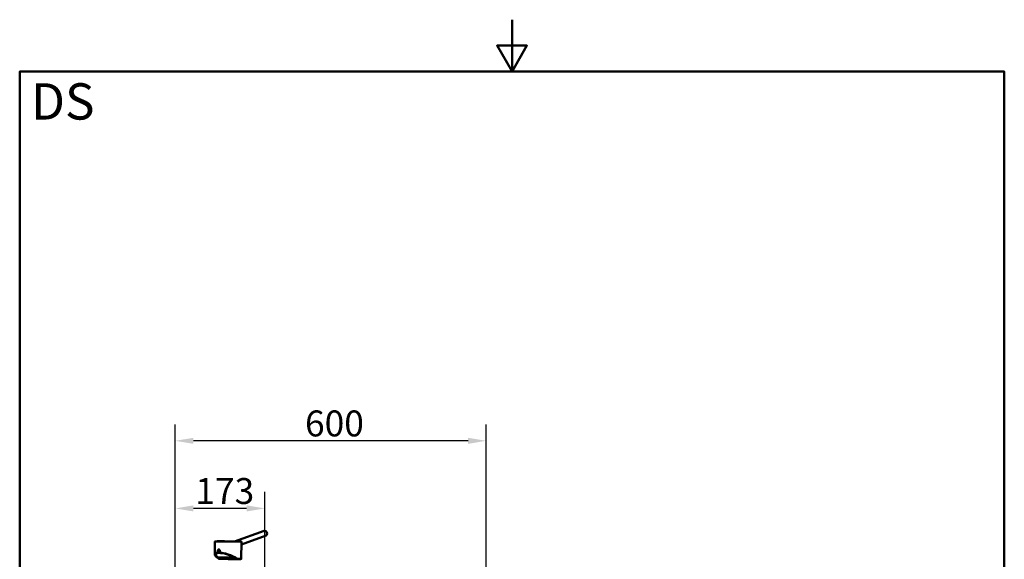
# Paper-space layout 'DS_2' of a CAD drawing. Units: millimetres. Extents: x 0 to 2100, y 0 to 2970.
# Drawn here: x 100 to 2000, y 1930 to 2970 of the extents above; entities that cross this region are included whole.
import ezdxf

# ---------------------------------------------------------------- set-up
doc = ezdxf.new("R2010")
doc.units = ezdxf.units.MM
doc.header["$LTSCALE"] = 10
for name, color, linetype, lineweight in [('Dimensions(ISO)', 7, 'Continuous', 25), ('Sketch Geometry(ISO)', 7, 'Continuous', 50), ('Symbols(ISO)', 7, 'Continuous', 25), ('Visible Edges(ISO)', 7, 'Continuous', 50), ('Visible Tangent Edges(ISO)', 7, 'Continuous', 50)]:
    doc.layers.add(name, color=color, linetype=linetype, lineweight=lineweight)
doc.styles.add('Text_5.0mm', font='arial.ttf', dxfattribs={"width": 0.9})
doc.styles.add('Text__5.0mm', font='arial.ttf', dxfattribs={"width": 0.9})
doc.dimstyles.new('KS-Marketing', dxfattribs={"dimscale": 10, "dimtxt": 5, "dimasz": 3.5, "dimexe": 3.175, "dimexo": 0, "dimgap": 0.8, "dimtad": 1, "dimdec": 1, "dimrnd": 1e-08, "dimtxsty": 'Text__5.0mm', "dimcen": 0.09, "dimdle": 10, "dimclrd": 7, "dimclre": 7, "dimclrt": 7, "dimadec": 0, "dimazin": 2, "dimtfac": 0.7, "dimtdec": 4, "dimtmove": 0, "dimatfit": 3, "dimfxl": 1, "dimtolj": 1, "dimlwd": 25, "dimlwe": 25, "dimarcsym": 0})

# ---------------------------------------------------------------- blocks, each defined once
blk = doc.blocks.new('*D4')
at = {"layer": 'Defpoints', "color": 0, "linetype": 'Continuous', "transparency": 16777216}
for p in [(400.3, 2158), (400.3, 1738.7), (1000.3, 1738.7)]:
    blk.add_point(p, dxfattribs=at)
at = {"layer": 'Dimensions(ISO)', "color": 7, "linetype": 'Continuous', "lineweight": 25, "transparency": 16777216}
for p, q in [((400.3, 1738.7), (400.3, 2189.7)), ((1000.3, 1738.7), (1000.3, 2189.7)), ((965.3, 2158), (435.3, 2158))]:
    blk.add_line(p, q, dxfattribs=at)
at = {"layer": 'Dimensions(ISO)', "color": 7, "linetype": 'Continuous', "transparency": 16777216}
for points in [[(435.3, 2163.8), (435.3, 2152.1), (400.3, 2158)], [(965.3, 2163.8), (965.3, 2152.1), (1000.3, 2158)]]:
    blk.add_solid(points, dxfattribs=at)
at = {"layer": 'Dimensions(ISO)', "color": 7, "linetype": 'Continuous', "lineweight": 25, "transparency": 16777216, "insert": (650.6, 2191.5), "char_height": 50, "attachment_point": 4, "style": 'Text__5.0mm'}
blk.add_mtext('\\A1;600', dxfattribs=at)
blk = doc.blocks.new('*D9')
at = {"layer": 'Defpoints', "color": 0, "linetype": 'Continuous', "transparency": 16777216}
for p in [(400.3, 2027.6), (400.3, 1738.7), (572.8, 1732.8)]:
    blk.add_point(p, dxfattribs=at)
at = {"layer": 'Dimensions(ISO)', "color": 7, "linetype": 'Continuous', "lineweight": 25, "transparency": 16777216}
for p, q in [((400.3, 1738.7), (400.3, 2059.4)), ((572.8, 1732.8), (572.8, 2059.4)), ((537.8, 2027.6), (435.3, 2027.6))]:
    blk.add_line(p, q, dxfattribs=at)
at = {"layer": 'Dimensions(ISO)', "color": 7, "linetype": 'Continuous', "transparency": 16777216}
for points in [[(435.3, 2033.5), (435.3, 2021.8), (400.3, 2027.6)], [(537.8, 2033.5), (537.8, 2021.8), (572.8, 2027.6)]]:
    blk.add_solid(points, dxfattribs=at)
at = {"layer": 'Dimensions(ISO)', "color": 7, "linetype": 'Continuous', "lineweight": 25, "transparency": 16777216, "insert": (439, 2061.2), "char_height": 50, "attachment_point": 4, "style": 'Text__5.0mm'}
blk.add_mtext('\\A1;173', dxfattribs=at)
blk = doc.blocks.new('Borders Default Border')
at = {"layer": 'Sketch Geometry(ISO)', "flags": 128}
for points in [[(105, 297), (105, 287), (102.11, 292), (107.89, 292), (105, 287)], [(10, 10), (10, 287), (200, 287), (200, 10), (10, 10)]]:
    blk.add_lwpolyline(points, dxfattribs=at)

psp = doc.layouts.new('DS_2')

# ---------------------------------------------------------------- linework, layer by layer
at = {"layer": 'Visible Edges(ISO)'}
for p, q in [((571.94, 1984.53), (514.5, 1963.96)), ((476.87, 1963.74), (476.65, 1938.96)), ((527.86, 1963.3), (527.58, 1930.1)), ((575.32, 1975.11), (527.82, 1958.11)), ((484.93, 1930.29), (484.04, 1930.28)), ((520.11, 1930.36), (519.22, 1930.36))]:
    psp.add_line(p, q, dxfattribs=at)
for centre, major_axis, ratio, start_param, end_param in [((573.63, 1979.82), (1.69, -4.71), 0.6857677, 0.0000016, 3.141591), ((502.37, 1963.52), (-25.5, 0.22), 0.0109545, 6.2831333, 6.2831853), ((502.08, 1930.32), (-25.26, 9.54), 0.3038026, 4.0383226, 7.1799152), ((502.08, 1930.32), (23.53, -8.89), 0.3038026, 1.1556577, 3.7793947), ((502.1, 1933.16), (23.75, -0.21), 0.0109545, 3.6681205, 5.28241), ((502.08, 1930.32), (25.5, -0.22), 0.0109545, 3.9270483, 7.068641), ((502.08, 1930.32), (24.25, -0.21), 0.0109545, 3.9270483, 5.4978447), ((502.08, 1930.32), (24.25, -0.21), 0.0109545, 5.4978447, 7.0686389)]:
    psp.add_ellipse(centre, major_axis=major_axis, ratio=ratio, start_param=start_param, end_param=end_param, dxfattribs=at)
for points, knots in [([(476.87, 1963.74), (476.87, 1963.79), (476.88, 1963.83), (476.91, 1963.9), (476.93, 1963.93), (476.97, 1963.97), (476.99, 1963.99), (477.03, 1964.01), (477.04, 1964.02), (477.09, 1964.04), (477.1, 1964.04), (477.17, 1964.06), (477.21, 1964.06), (477.42, 1964.08), (477.69, 1964.1), (478.84, 1964.13), (480.13, 1964.15), (483.37, 1964.17), (485.29, 1964.18), (489.62, 1964.17), (492.06, 1964.17), (497.16, 1964.14), (499.87, 1964.12), (505.23, 1964.07), (507.93, 1964.04), (513, 1963.98), (515.43, 1963.95), (519.7, 1963.87), (521.6, 1963.83), (524.64, 1963.76), (525.82, 1963.72), (526.91, 1963.67), (527.16, 1963.66), (527.43, 1963.63), (527.49, 1963.63), (527.58, 1963.61), (527.6, 1963.61), (527.66, 1963.59), (527.68, 1963.58), (527.75, 1963.54), (527.78, 1963.52), (527.82, 1963.46), (527.83, 1963.44), (527.86, 1963.38), (527.87, 1963.34), (527.86, 1963.3)], [0.0000645, 0.0000645, 0.0000645, 0.0000645, 0.0175675, 0.0175675, 0.0333456, 0.0333456, 0.0511994, 0.0511994, 0.0753963, 0.0753963, 0.122629, 0.122629, 0.2641256, 0.2641256, 0.6898297, 0.6898297, 1.562457, 1.562457, 2.3667084, 2.3667084, 3.1705395, 3.1705395, 3.9736721, 3.9736721, 4.7766859, 4.7766859, 5.5800335, 5.5800335, 6.383388, 6.383388, 7.1867996, 7.1867996, 7.5442643, 7.5442643, 7.7243475, 7.7243475, 7.8141503, 7.8141503, 7.8597113, 7.8597113, 7.884479, 7.884479, 7.8958983, 7.8958983, 7.913017, 7.913017, 7.913017, 7.913017]), ([(484.2, 1948.68), (484.13, 1948.68), (483.94, 1948.66), (483.61, 1948.55), (483.25, 1948.29), (482.83, 1947.76), (482.56, 1947.02), (482.5, 1946.41), (482.5, 1946.17)], [0, 0, 0, 0, 0.3238103, 0.7905903, 1.444886, 2.1009002, 3.2275126, 3.9291367, 3.9291367, 3.9291367, 3.9291367]), ([(482.5, 1946.17), (482.5, 1946.06), (482.51, 1945.78), (482.58, 1945.29), (482.75, 1944.74), (483.11, 1944.13), (483.6, 1943.75), (484.01, 1943.68), (484.16, 1943.68)], [0, 0, 0, 0, 0.3287759, 0.8453405, 1.5026175, 2.1597868, 3.2909889, 3.9291707, 3.9291707, 3.9291707, 3.9291707]), ([(483.74, 1946.15), (483.75, 1946.38), (483.81, 1947), (484.14, 1947.92), (484.6, 1948.37), (484.86, 1948.51)], [0, 0, 0, 0, 0.7020273, 1.8630434, 3.0746263, 3.0746263, 3.0746263, 3.0746263]), ([(484.77, 1943.83), (484.69, 1943.87), (484.5, 1944.01), (484.22, 1944.32), (483.97, 1944.78), (483.81, 1945.31), (483.75, 1945.77), (483.74, 1946.05), (483.74, 1946.15)], [12.7236139, 12.7236139, 12.7236139, 12.7236139, 13.0971706, 13.6589892, 14.3163812, 14.879699, 15.4286465, 15.7180239, 15.7180239, 15.7180239, 15.7180239]), ([(484.16, 1943.68), (484.27, 1943.68), (484.55, 1943.72), (484.99, 1943.92), (485.44, 1944.34), (485.79, 1944.92), (485.99, 1945.56), (486.06, 1946.22), (485.99, 1946.87), (485.78, 1947.51), (485.44, 1948.07), (484.99, 1948.47), (484.56, 1948.65), (484.3, 1948.68), (484.2, 1948.68)], [0, 0, 0, 0, 0.4785998, 1.1489023, 1.9067912, 2.6572807, 3.314087, 3.9692386, 4.622864, 5.2766119, 6.0263233, 6.7778291, 7.4342807, 7.8582576, 7.8582576, 7.8582576, 7.8582576]), ([(484.93, 1930.29), (484.19, 1930.84), (482.97, 1931.83), (481.96, 1932.79), (481.57, 1933.21)], [0, 0, 0, 0, 3.8158364, 6.8483083, 6.8483083, 6.8483083, 6.8483083]), ([(519.22, 1930.36), (518.35, 1930.91), (516.68, 1931.9), (514.86, 1932.86), (514.04, 1933.28)], [0.0000035, 0.0000035, 0.0000035, 0.0000035, 3.8158364, 6.8483083, 6.8483083, 6.8483083, 6.8483083])]:
    psp.add_open_spline(points, degree=3, knots=knots, dxfattribs=at)
at = {"layer": 'Visible Tangent Edges(ISO)'}
psp.add_line((519.22, 1929.99), (519.18, 1930.39), dxfattribs=at)
psp.add_ellipse((502.37, 1963.52), major_axis=(25.5, -0.22), ratio=0.0109545, start_param=0, end_param=3.1415407, dxfattribs=at)

# ---------------------------------------------------------------- block references
at = {"xscale": 10, "yscale": 10, "zscale": 10}
psp.add_blockref('Borders Default Border', (0, 0), dxfattribs=at)

# ---------------------------------------------------------------- texts
at = {"layer": 'Symbols(ISO)', "color": 7, "insert": (121.74, 2812.41), "char_height": 70, "width": 122.2332, "attachment_point": 4, "style": 'Text_5.0mm'}
psp.add_mtext('\\fArial|b1|i0;{\\H70.0000;DS}', dxfattribs=at)

# ---------------------------------------------------------------- dimensions: what is measured, and where the dimension line sits
at = {"layer": 'Dimensions(ISO)', "color": 7, "linetype": 'Continuous', "lineweight": 25}
dim = psp.add_linear_dim(base=(400.34, 2157.97), p1=(1000.34, 1738.72), p2=(400.34, 1738.72), dimstyle='KS-Marketing', override={"dimgap": 0.8, "dimdec": 1, "dimtol": 0, "dimlim": 0, "dimtp": 0, "dimtm": 0, "dimtdec": 4, "dimtofl": 0, "dimatfit": 1}, dxfattribs=at)
dim.commit()
dim.dimension.update_dxf_attribs({"geometry": '*D4', "text_midpoint": (700.34, 2157.97), "dimtype": 160})
dim = psp.add_linear_dim(base=(400.34425339, 2027.63537185), p1=(572.84425339, 1732.83742996), p2=(400.34425339, 1738.72290669), angle=180, dimstyle='KS-Marketing', override={"dimgap": 0.8, "dimdec": 0, "dimtol": 0, "dimlim": 0, "dimtp": 0, "dimtm": 0, "dimtdec": 4, "dimtofl": 0, "dimatfit": 1}, dxfattribs=at)
dim.commit()
dim.dimension.update_dxf_attribs({"geometry": '*D9', "text_midpoint": (486.59425339, 2027.63537185), "dimtype": 160})

doc.saveas('drawing.dxf')
